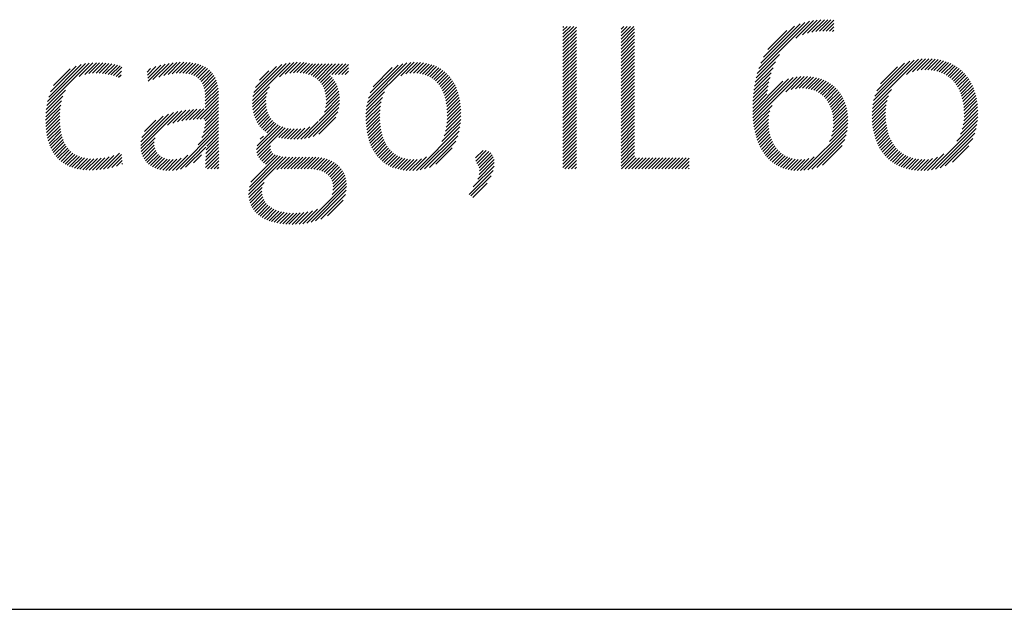
# Model space of a CAD drawing. Extents: x 2 to 29.1, y 1.4 to 36.2.
# Drawn here: x 21.4 to 23.2, y 33.4 to 34.5 of the extents above; entities that cross this region are included whole.
import ezdxf

# ---------------------------------------------------------------- set-up
doc = ezdxf.new("R2010")
doc.units = 0
doc.header["$LTSCALE"] = 3.5
doc.header["$MEASUREMENT"] = 0
doc.layers.get('0').update_dxf_attribs({"linetype": 'CONTINUOUS'})
doc.layers.add('BORDER', color=7, linetype='CONTINUOUS')
doc.styles.add('PLATE', font='ROMAND', dxfattribs={"width": 0.95})

# ---------------------------------------------------------------- blocks, each defined once
blk = doc.blocks.new('WTITLE')
at = {"color": 4}
for p, q in [((-1.82107, -0.68161), (-1.7935, -0.65404)), ((-1.82029, -0.67906), (-1.79583, -0.6546)), ((-1.81926, -0.67626), (-1.79841, -0.65542)), ((-1.80068, -0.66299), (-1.79134, -0.65365)), ((-1.79718, -0.66125), (-1.78932, -0.65339)), ((-1.7945, -0.66034), (-1.7874, -0.65324)), ((-1.79218, -0.65979), (-1.78556, -0.65317)), ((-1.79009, -0.65946), (-1.7838, -0.65318)), ((-1.78814, -0.65928), (-1.78212, -0.65326)), ((-1.78629, -0.65921), (-1.78048, -0.65339)), ((-1.78454, -0.65922), (-1.78047, -0.65515)), ((-1.92387, -0.65713), (-1.92347, -0.65673)), ((-1.92387, -0.65889), (-1.92171, -0.65673)), ((-1.92387, -0.66066), (-1.91994, -0.65673)), ((-1.92387, -0.66243), (-1.91817, -0.65673)), ((-1.92387, -0.6642), (-1.91672, -0.65705)), ((-1.92387, -0.66596), (-1.91672, -0.65882)), ((-1.92387, -0.66773), (-1.91672, -0.66058)), ((-1.89309, -0.65817), (-1.89166, -0.65673)), ((-1.89309, -0.65994), (-1.88989, -0.65673)), ((-1.89309, -0.6617), (-1.88812, -0.65673)), ((-1.89309, -0.66347), (-1.88635, -0.65673)), ((-1.89309, -0.66524), (-1.88594, -0.65809)), ((-1.89309, -0.66701), (-1.88594, -0.65986)), ((-1.81782, -0.67305), (-1.80141, -0.65665)), ((-1.81544, -0.66891), (-1.80535, -0.65881)), ((-1.78287, -0.65931), (-1.78047, -0.65692)), ((-1.78128, -0.6595), (-1.78047, -0.65868)), ((-1.92387, -0.6695), (-1.91672, -0.66235)), ((-1.92387, -0.67127), (-1.91672, -0.66412)), ((-1.92387, -0.67304), (-1.91672, -0.66589)), ((-1.89309, -0.66878), (-1.88594, -0.66163)), ((-1.89309, -0.67054), (-1.88594, -0.6634)), ((-1.89309, -0.67231), (-1.88594, -0.66516)), ((-1.92387, -0.6748), (-1.91672, -0.66766)), ((-1.92387, -0.67657), (-1.91672, -0.66942)), ((-1.92387, -0.67834), (-1.91672, -0.67119)), ((-1.89309, -0.67408), (-1.88594, -0.66693)), ((-1.89309, -0.67585), (-1.88594, -0.6687)), ((-1.89309, -0.67761), (-1.88594, -0.67047)), ((-1.82168, -0.68398), (-1.80937, -0.67167)), ((-2.19699, -0.69867), (-2.17448, -0.67616)), ((-2.19657, -0.69648), (-2.17654, -0.67645)), ((-2.19595, -0.6941), (-2.17879, -0.67694)), ((-2.17978, -0.68323), (-2.17256, -0.67601)), ((-2.17693, -0.68215), (-2.17074, -0.67596)), ((-2.17469, -0.68167), (-2.169, -0.67598)), ((-2.17271, -0.68147), (-2.16731, -0.67606)), ((-2.17091, -0.68143), (-2.16568, -0.6762)), ((-2.16921, -0.68149), (-2.16409, -0.67638)), ((-2.16758, -0.68164), (-2.16255, -0.67661)), ((-2.16602, -0.68185), (-2.16105, -0.67688)), ((-2.16452, -0.68211), (-2.1596, -0.67719)), ((-2.14335, -0.68569), (-2.13437, -0.67671)), ((-2.14081, -0.68492), (-2.13219, -0.6763)), ((-2.13768, -0.68356), (-2.13014, -0.67602)), ((-2.13506, -0.6827), (-2.12819, -0.67584)), ((-2.13272, -0.68213), (-2.12633, -0.67574)), ((-2.13057, -0.68175), (-2.12455, -0.67573)), ((-2.12857, -0.68152), (-2.12283, -0.67578)), ((-2.12672, -0.68143), (-2.12119, -0.67591)), ((-2.12497, -0.68146), (-2.11963, -0.67611)), ((-2.12334, -0.68159), (-2.11815, -0.6764)), ((-2.12183, -0.68185), (-2.11674, -0.67676)), ((-2.12043, -0.68222), (-2.11542, -0.6772)), ((-2.08813, -0.69587), (-2.06822, -0.67597)), ((-2.08793, -0.69391), (-2.07033, -0.67631)), ((-2.08749, -0.6917), (-2.07269, -0.6769)), ((-2.07383, -0.68335), (-2.06627, -0.67578)), ((-2.07077, -0.68205), (-2.06444, -0.67572)), ((-2.06845, -0.6815), (-2.06271, -0.67576)), ((-2.06644, -0.68126), (-2.06106, -0.67587)), ((-2.06461, -0.68119), (-2.05948, -0.67606)), ((-2.06291, -0.68126), (-2.05795, -0.6763)), ((-2.06132, -0.68144), (-2.05646, -0.67658)), ((-2.05983, -0.68172), (-2.05473, -0.67662)), ((-2.05845, -0.68211), (-2.05297, -0.67662)), ((-2.05717, -0.68259), (-2.0512, -0.67662)), ((-2.05598, -0.68317), (-2.04943, -0.67662)), ((-2.05489, -0.68385), (-2.04766, -0.67662)), ((-2.05388, -0.68461), (-2.0459, -0.67662)), ((-2.05297, -0.68547), (-2.04413, -0.67662)), ((-2.05215, -0.68642), (-2.04236, -0.67662)), ((-2.04617, -0.6822), (-2.04059, -0.67662)), ((-2.0444, -0.6822), (-2.03882, -0.67662)), ((-2.04264, -0.6822), (-2.03734, -0.67691)), ((-2.02776, -0.69914), (-2.00442, -0.67581)), ((-2.02737, -0.69699), (-2.00642, -0.67603)), ((-2.02677, -0.69463), (-2.00861, -0.67646)), ((-2.02586, -0.69194), (-2.01111, -0.67719)), ((-2.00965, -0.68281), (-2.00257, -0.67573)), ((-2.00699, -0.68191), (-2.00083, -0.67575)), ((-2.00484, -0.68153), (-1.99916, -0.67585)), ((-2.00297, -0.68143), (-1.99758, -0.67604)), ((-2.00126, -0.68148), (-1.99607, -0.6763)), ((-1.99967, -0.68166), (-1.99464, -0.67663)), ((-1.99819, -0.68195), (-1.99327, -0.67703)), ((-1.92387, -0.68011), (-1.91672, -0.67296)), ((-1.92387, -0.68187), (-1.91672, -0.67473)), ((-1.92387, -0.68364), (-1.91672, -0.67649)), ((-1.89309, -0.67938), (-1.88594, -0.67223)), ((-1.89309, -0.68115), (-1.88594, -0.674)), ((-1.89309, -0.68292), (-1.88594, -0.67577)), ((-1.82216, -0.68623), (-1.81146, -0.67554)), ((-1.7599, -0.69822), (-1.73581, -0.67413)), ((-1.75948, -0.69603), (-1.73797, -0.67452)), ((-1.75882, -0.6936), (-1.74037, -0.67515)), ((-1.75778, -0.69079), (-1.74316, -0.67618)), ((-1.74204, -0.68213), (-1.73383, -0.67391)), ((-1.73889, -0.68075), (-1.73198, -0.67383)), ((-1.73646, -0.68008), (-1.73023, -0.67385)), ((-1.73437, -0.67976), (-1.72855, -0.67394)), ((-1.73248, -0.67964), (-1.72695, -0.6741)), ((-1.73074, -0.67967), (-1.72541, -0.67433)), ((-1.72911, -0.67981), (-1.72394, -0.67463)), ((-1.72758, -0.68004), (-1.72252, -0.67499)), ((-1.72613, -0.68036), (-1.72117, -0.6754)), ((-1.72478, -0.68077), (-1.71988, -0.67588)), ((-1.7235, -0.68126), (-1.71864, -0.67641)), ((-1.7223, -0.68183), (-1.71746, -0.67699)), ((-2.19501, -0.69139), (-2.18136, -0.67774)), ((-2.19339, -0.688), (-2.18461, -0.67922)), ((-2.16308, -0.68243), (-2.15819, -0.67755)), ((-2.16168, -0.6828), (-2.1572, -0.67833)), ((-2.16032, -0.68322), (-2.15745, -0.68035)), ((-2.15901, -0.68368), (-2.15771, -0.68237)), ((-2.14392, -0.68096), (-2.14205, -0.67909)), ((-2.14373, -0.68253), (-2.13923, -0.67804)), ((-2.14354, -0.68411), (-2.1367, -0.67727)), ((-2.11916, -0.68271), (-2.11418, -0.67773)), ((-2.118, -0.68332), (-2.11302, -0.67834)), ((-2.11698, -0.68407), (-2.11195, -0.67904)), ((-2.11608, -0.68494), (-2.11097, -0.67983)), ((-2.11531, -0.68593), (-2.11008, -0.6807)), ((-2.11466, -0.68705), (-2.10927, -0.68166)), ((-2.08661, -0.68905), (-2.07547, -0.67791)), ((-2.08448, -0.68515), (-2.07949, -0.68017)), ((-2.04087, -0.6822), (-2.03734, -0.67868)), ((-2.0391, -0.6822), (-2.03734, -0.68045)), ((-2.02432, -0.68863), (-2.01423, -0.67854)), ((-1.99681, -0.68234), (-1.99197, -0.6775)), ((-1.99552, -0.68282), (-1.99073, -0.67803)), ((-1.99433, -0.68339), (-1.98956, -0.67862)), ((-1.99322, -0.68406), (-1.98844, -0.67927)), ((-1.9922, -0.6848), (-1.98739, -0.67999)), ((-1.99125, -0.68562), (-1.98639, -0.68076)), ((-1.99038, -0.68651), (-1.98545, -0.68159)), ((-1.92387, -0.68541), (-1.91672, -0.67826)), ((-1.92387, -0.68718), (-1.91672, -0.68003)), ((-1.92387, -0.68895), (-1.91672, -0.6818)), ((-1.89309, -0.68469), (-1.88594, -0.67754)), ((-1.89309, -0.68645), (-1.88594, -0.67931)), ((-1.89309, -0.68822), (-1.88594, -0.68107)), ((-1.82283, -0.69044), (-1.81363, -0.68124)), ((-1.82253, -0.68838), (-1.81273, -0.67857)), ((-1.75587, -0.68712), (-1.74683, -0.67807)), ((-1.72117, -0.68247), (-1.71633, -0.67763)), ((-1.72011, -0.68318), (-1.71525, -0.67832)), ((-1.71912, -0.68395), (-1.71422, -0.67906)), ((-1.71819, -0.68479), (-1.71325, -0.67985)), ((-1.71732, -0.6857), (-1.71232, -0.68069)), ((-1.71652, -0.68666), (-1.71145, -0.68159)), ((-2.11413, -0.68829), (-2.10856, -0.68272)), ((-2.11372, -0.68965), (-2.10793, -0.68386)), ((-2.11342, -0.69112), (-2.1074, -0.6851)), ((-2.11322, -0.69269), (-2.10696, -0.68642)), ((-2.05143, -0.68746), (-2.04693, -0.68296)), ((-2.0508, -0.68859), (-2.04605, -0.68385)), ((-2.05026, -0.68983), (-2.04526, -0.68482)), ((-2.04983, -0.69116), (-2.04454, -0.68588)), ((-2.0495, -0.6926), (-2.04391, -0.68701)), ((-1.98958, -0.68748), (-1.98457, -0.68248)), ((-1.98885, -0.68852), (-1.98375, -0.68342)), ((-1.98819, -0.68963), (-1.98298, -0.68442)), ((-1.9876, -0.6908), (-1.98226, -0.68547)), ((-1.98707, -0.69204), (-1.9816, -0.68658)), ((-1.92387, -0.69071), (-1.91672, -0.68357)), ((-1.92387, -0.69248), (-1.91672, -0.68533)), ((-1.92387, -0.69425), (-1.91672, -0.6871)), ((-1.89309, -0.68999), (-1.88594, -0.68284)), ((-1.89309, -0.69176), (-1.88594, -0.68461)), ((-1.89309, -0.69352), (-1.88594, -0.68638)), ((-1.82347, -0.70169), (-1.80746, -0.68568)), ((-1.82343, -0.70341), (-1.80449, -0.68447)), ((-1.82334, -0.70509), (-1.80207, -0.68382)), ((-1.82323, -0.69438), (-1.81486, -0.686)), ((-1.82321, -0.70673), (-1.79994, -0.68346)), ((-1.82306, -0.69244), (-1.81432, -0.6837)), ((-1.80602, -0.69131), (-1.79798, -0.68327)), ((-1.80315, -0.6902), (-1.79616, -0.68321)), ((-1.80089, -0.68971), (-1.79443, -0.68326)), ((-1.79891, -0.6895), (-1.7928, -0.68339)), ((-1.79711, -0.68947), (-1.79125, -0.6836)), ((-1.79544, -0.68957), (-1.78977, -0.6839)), ((-1.79389, -0.68979), (-1.78837, -0.68426)), ((-1.79246, -0.69012), (-1.78703, -0.68469)), ((-1.79112, -0.69055), (-1.78576, -0.68519)), ((-1.78988, -0.69108), (-1.78456, -0.68576)), ((-1.78872, -0.69169), (-1.78342, -0.68638)), ((-1.78765, -0.69238), (-1.78233, -0.68707)), ((-1.71578, -0.68769), (-1.71062, -0.68253)), ((-1.7151, -0.68877), (-1.70984, -0.68352)), ((-1.71448, -0.68992), (-1.70911, -0.68456)), ((-1.71391, -0.69112), (-1.70843, -0.68564)), ((-1.71341, -0.69239), (-1.7078, -0.68678)), ((-2.19727, -0.70072), (-2.18708, -0.69053)), ((-2.11312, -0.69435), (-2.10661, -0.68784)), ((-2.1131, -0.6961), (-2.10635, -0.68935)), ((-2.1131, -0.69787), (-2.10617, -0.69094)), ((-2.1131, -0.69964), (-2.10608, -0.69262)), ((-2.08815, -0.69767), (-2.07918, -0.68869)), ((-2.08807, -0.69935), (-2.08039, -0.69168)), ((-2.04947, -0.69965), (-2.04225, -0.69243)), ((-2.04928, -0.69416), (-2.04336, -0.68823)), ((-2.04923, -0.69763), (-2.04253, -0.69093)), ((-2.04919, -0.69583), (-2.0429, -0.68954)), ((-2.02799, -0.70115), (-2.01827, -0.69143)), ((-1.98661, -0.69335), (-1.98099, -0.68774)), ((-1.98621, -0.69472), (-1.98044, -0.68895)), ((-1.98587, -0.69615), (-1.97995, -0.69022)), ((-1.9856, -0.69765), (-1.9795, -0.69155)), ((-1.92387, -0.69602), (-1.91672, -0.68887)), ((-1.92387, -0.69778), (-1.91672, -0.69064)), ((-1.92387, -0.69955), (-1.91672, -0.6924)), ((-1.89309, -0.69529), (-1.88594, -0.68814)), ((-1.89309, -0.69706), (-1.88594, -0.68991)), ((-1.89309, -0.69883), (-1.88594, -0.69168)), ((-1.82347, -0.69992), (-1.81605, -0.6925)), ((-1.82343, -0.69811), (-1.81565, -0.69033)), ((-1.82335, -0.69627), (-1.81529, -0.6882)), ((-1.78666, -0.69316), (-1.78131, -0.68781)), ((-1.78575, -0.69401), (-1.78034, -0.68861)), ((-1.78491, -0.69494), (-1.77943, -0.68947)), ((-1.78415, -0.69595), (-1.77858, -0.69038)), ((-1.78346, -0.69703), (-1.77778, -0.69135)), ((-1.78284, -0.69818), (-1.77704, -0.69238)), ((-1.76016, -0.70025), (-1.75004, -0.69013)), ((-1.71297, -0.69371), (-1.70722, -0.68797)), ((-1.71258, -0.6951), (-1.70669, -0.6892)), ((-1.71226, -0.69654), (-1.70621, -0.69049)), ((-1.712, -0.69805), (-1.70578, -0.69183)), ((-2.19755, -0.70453), (-2.18914, -0.69612)), ((-2.19745, -0.70267), (-2.18841, -0.69363)), ((-2.11758, -0.70588), (-2.10607, -0.69437)), ((-2.11574, -0.70581), (-2.10607, -0.69614)), ((-2.11394, -0.70578), (-2.10607, -0.69791)), ((-2.08788, -0.70093), (-2.08085, -0.69391)), ((-2.0876, -0.70242), (-2.08101, -0.69582)), ((-2.08724, -0.70383), (-2.08098, -0.69756)), ((-2.06062, -0.7161), (-2.04212, -0.6976)), ((-2.05279, -0.7065), (-2.04204, -0.69575)), ((-2.05011, -0.70205), (-2.04208, -0.69403)), ((-2.02815, -0.70484), (-2.02005, -0.69674)), ((-2.02812, -0.70304), (-2.01941, -0.69434)), ((-1.98539, -0.69921), (-1.97911, -0.69292)), ((-1.98525, -0.70083), (-1.97877, -0.69436)), ((-1.98517, -0.70252), (-1.97849, -0.69584)), ((-1.98515, -0.70427), (-1.97826, -0.69738)), ((-1.92387, -0.70132), (-1.91672, -0.69417)), ((-1.92387, -0.70309), (-1.91672, -0.69594)), ((-1.92387, -0.70486), (-1.91672, -0.69771)), ((-1.89309, -0.7006), (-1.88594, -0.69345)), ((-1.89309, -0.70236), (-1.88594, -0.69522)), ((-1.89309, -0.70413), (-1.88594, -0.69698)), ((-1.7823, -0.69941), (-1.77636, -0.69347)), ((-1.78184, -0.70072), (-1.77574, -0.69461)), ((-1.78146, -0.7021), (-1.77518, -0.69582)), ((-1.78116, -0.70357), (-1.77467, -0.69708)), ((-1.76033, -0.70395), (-1.75234, -0.69596)), ((-1.76029, -0.70215), (-1.75155, -0.69341)), ((-1.71181, -0.69963), (-1.70541, -0.69323)), ((-1.71168, -0.70127), (-1.70509, -0.69467)), ((-1.71166, -0.70479), (-1.70462, -0.69774)), ((-1.71163, -0.70298), (-1.70482, -0.69618)), ((-2.19758, -0.70633), (-2.18959, -0.69834)), ((-2.19755, -0.70807), (-2.18986, -0.70038)), ((-2.19747, -0.70975), (-2.19002, -0.70231)), ((-2.14728, -0.71968), (-2.12999, -0.70238)), ((-2.14722, -0.72138), (-2.12766, -0.70182)), ((-2.14715, -0.71777), (-2.13253, -0.70316)), ((-2.13311, -0.70904), (-2.12546, -0.70139)), ((-2.13021, -0.7079), (-2.12337, -0.70107)), ((-2.12775, -0.70722), (-2.12136, -0.70083)), ((-2.12551, -0.70675), (-2.11942, -0.70065)), ((-2.12341, -0.70641), (-2.11753, -0.70053)), ((-2.1214, -0.70617), (-2.11569, -0.70045)), ((-2.11946, -0.706), (-2.11388, -0.70042)), ((-2.11346, -0.7106), (-2.10607, -0.70321)), ((-2.11319, -0.70857), (-2.10607, -0.70144)), ((-2.1131, -0.70671), (-2.10607, -0.69968)), ((-2.08679, -0.70515), (-2.08082, -0.69917)), ((-2.08626, -0.70639), (-2.08054, -0.70067)), ((-2.08566, -0.70755), (-2.08016, -0.70205)), ((-2.05844, -0.71568), (-2.04239, -0.69963)), ((-2.05599, -0.715), (-2.04293, -0.70194)), ((-2.02811, -0.70657), (-2.02044, -0.6989)), ((-2.02803, -0.70825), (-2.02066, -0.70088)), ((-2.02789, -0.70988), (-2.02076, -0.70276)), ((-1.9856, -0.71002), (-1.9779, -0.70232)), ((-1.98534, -0.70799), (-1.97797, -0.70062)), ((-1.9852, -0.70609), (-1.97809, -0.69897)), ((-1.92387, -0.70662), (-1.91672, -0.69948)), ((-1.92387, -0.70839), (-1.91672, -0.70124)), ((-1.92387, -0.71016), (-1.91672, -0.70301)), ((-1.89309, -0.7059), (-1.88594, -0.69875)), ((-1.89309, -0.70767), (-1.88594, -0.70052)), ((-1.89309, -0.70943), (-1.88594, -0.70229)), ((-1.82303, -0.70832), (-1.81323, -0.69852)), ((-1.82281, -0.70987), (-1.8144, -0.70145)), ((-1.78095, -0.70513), (-1.77423, -0.69841)), ((-1.78091, -0.71039), (-1.77333, -0.70281)), ((-1.78083, -0.70677), (-1.77386, -0.69981)), ((-1.78081, -0.70852), (-1.77356, -0.70127)), ((-1.76029, -0.70568), (-1.7528, -0.69819)), ((-1.7602, -0.70735), (-1.75305, -0.70021)), ((-1.76005, -0.70897), (-1.75317, -0.70209)), ((-1.71267, -0.7111), (-1.70437, -0.70279)), ((-1.71213, -0.70879), (-1.70439, -0.70104)), ((-1.71182, -0.70671), (-1.70447, -0.69936)), ((-2.19733, -0.71138), (-2.19009, -0.70414)), ((-2.19714, -0.71296), (-2.19008, -0.70591)), ((-2.19689, -0.71448), (-2.19003, -0.70762)), ((-2.14666, -0.71551), (-2.13542, -0.70428)), ((-2.14528, -0.71237), (-2.1392, -0.70629)), ((-2.11493, -0.7156), (-2.10607, -0.70675)), ((-2.11399, -0.7129), (-2.10607, -0.70498)), ((-2.08498, -0.70863), (-2.07966, -0.70332)), ((-2.08422, -0.70965), (-2.07907, -0.70449)), ((-2.08339, -0.71059), (-2.07837, -0.70556)), ((-2.0825, -0.71146), (-2.07757, -0.70653)), ((-2.08153, -0.71226), (-2.07668, -0.70741)), ((-2.08049, -0.71299), (-2.0757, -0.70819)), ((-2.06263, -0.71634), (-2.05333, -0.70703)), ((-2.05301, -0.71379), (-2.044, -0.70478)), ((-2.0277, -0.71146), (-2.02078, -0.70454)), ((-2.02746, -0.71299), (-2.02073, -0.70626)), ((-2.02717, -0.71447), (-2.02062, -0.70791)), ((-1.9879, -0.71762), (-1.97813, -0.70785)), ((-1.9867, -0.71465), (-1.97796, -0.70592)), ((-1.98602, -0.71221), (-1.97789, -0.70408)), ((-1.92387, -0.71193), (-1.91672, -0.70478)), ((-1.92387, -0.71369), (-1.91672, -0.70655)), ((-1.92387, -0.71546), (-1.91672, -0.70831)), ((-1.89309, -0.7112), (-1.88594, -0.70405)), ((-1.89309, -0.71297), (-1.88594, -0.70582)), ((-1.89309, -0.71474), (-1.88594, -0.70759)), ((-1.82255, -0.71137), (-1.81494, -0.70376)), ((-1.82224, -0.71283), (-1.81517, -0.70576)), ((-1.82189, -0.71425), (-1.8152, -0.70756)), ((-1.78284, -0.71763), (-1.77312, -0.7079)), ((-1.78175, -0.71477), (-1.7731, -0.70612)), ((-1.7812, -0.71245), (-1.77317, -0.70442)), ((-1.75984, -0.71053), (-1.75317, -0.70386)), ((-1.75958, -0.71204), (-1.7531, -0.70556)), ((-1.75927, -0.7135), (-1.75296, -0.70719)), ((-1.71547, -0.71743), (-1.70459, -0.70655)), ((-1.7136, -0.71379), (-1.70443, -0.70462)), ((-2.19658, -0.71594), (-2.18991, -0.70927)), ((-2.19622, -0.71735), (-2.18974, -0.71086)), ((-2.1958, -0.7187), (-2.1895, -0.71239)), ((-2.12853, -0.73274), (-2.10607, -0.71028)), ((-2.12627, -0.73225), (-2.10607, -0.71205)), ((-2.11692, -0.71937), (-2.10607, -0.70852)), ((-2.08593, -0.72196), (-2.07344, -0.70947)), ((-2.0858, -0.72359), (-2.07217, -0.70997)), ((-2.08568, -0.71994), (-2.07462, -0.70888)), ((-2.08541, -0.72498), (-2.07081, -0.71038)), ((-2.07419, -0.71552), (-2.06935, -0.71069)), ((-2.07274, -0.71584), (-2.0678, -0.7109)), ((-2.07123, -0.7161), (-2.06614, -0.71101)), ((-2.06966, -0.7163), (-2.06438, -0.71102)), ((-2.06803, -0.71644), (-2.06248, -0.71089)), ((-2.06633, -0.7165), (-2.06038, -0.71055)), ((-2.06453, -0.71647), (-2.05788, -0.70982)), ((-2.02683, -0.71589), (-2.02044, -0.70951)), ((-2.02643, -0.71726), (-2.02021, -0.71104)), ((-2.02598, -0.71858), (-2.01992, -0.71252)), ((-2.00143, -0.73292), (-1.97842, -0.70991)), ((-1.9994, -0.73266), (-1.97887, -0.71213)), ((-1.92387, -0.71723), (-1.91672, -0.71008)), ((-1.92387, -0.719), (-1.91672, -0.71185)), ((-1.92387, -0.72077), (-1.91672, -0.71362)), ((-1.89309, -0.71651), (-1.88594, -0.70936)), ((-1.89309, -0.71827), (-1.88594, -0.71113)), ((-1.89309, -0.72004), (-1.88594, -0.71289)), ((-1.8215, -0.71562), (-1.81512, -0.70925)), ((-1.82106, -0.71695), (-1.81495, -0.71084)), ((-1.82058, -0.71824), (-1.8147, -0.71236)), ((-1.79635, -0.7329), (-1.77325, -0.7098)), ((-1.79433, -0.73265), (-1.77352, -0.71183)), ((-1.7589, -0.7149), (-1.75276, -0.70876)), ((-1.75848, -0.71625), (-1.7525, -0.71027)), ((-1.75801, -0.71755), (-1.75218, -0.71171)), ((-1.7575, -0.7188), (-1.7518, -0.7131)), ((-1.72896, -0.73269), (-1.70487, -0.7086)), ((-1.72679, -0.73229), (-1.70532, -0.71081)), ((-1.72437, -0.73164), (-1.70601, -0.71327)), ((-2.19533, -0.71999), (-2.1892, -0.71386)), ((-2.19479, -0.72122), (-2.18883, -0.71526)), ((-2.1942, -0.7224), (-2.18839, -0.71659)), ((-2.19355, -0.72351), (-2.18788, -0.71785)), ((-2.14699, -0.72292), (-2.1397, -0.71563)), ((-2.14663, -0.72433), (-2.14012, -0.71781)), ((-2.11278, -0.72407), (-2.10606, -0.71735)), ((-2.11262, -0.72214), (-2.10607, -0.71559)), ((-2.11235, -0.7201), (-2.10607, -0.71382)), ((-2.08399, -0.71649), (-2.08238, -0.71488)), ((-2.02549, -0.71985), (-2.01956, -0.71393)), ((-2.02493, -0.72107), (-2.01915, -0.71528)), ((-2.02433, -0.72223), (-2.01867, -0.71658)), ((-2.02367, -0.72334), (-2.01813, -0.7178)), ((-1.99715, -0.73217), (-1.97955, -0.71458)), ((-1.99454, -0.73133), (-1.9806, -0.71739)), ((-1.92387, -0.72253), (-1.91672, -0.71539)), ((-1.92387, -0.7243), (-1.91672, -0.71715)), ((-1.92387, -0.72607), (-1.91672, -0.71892)), ((-1.89309, -0.72181), (-1.88594, -0.71466)), ((-1.89309, -0.72358), (-1.88594, -0.71643)), ((-1.89309, -0.72534), (-1.88594, -0.7182)), ((-1.82005, -0.71948), (-1.81437, -0.7138)), ((-1.81948, -0.72067), (-1.81398, -0.71517)), ((-1.81886, -0.72182), (-1.81351, -0.71648)), ((-1.8182, -0.72293), (-1.81298, -0.71771)), ((-1.81749, -0.72399), (-1.81239, -0.71889)), ((-1.79212, -0.73221), (-1.77398, -0.71407)), ((-1.78961, -0.73146), (-1.77474, -0.7166)), ((-1.75693, -0.72), (-1.75136, -0.71443)), ((-1.75631, -0.72114), (-1.75086, -0.7157)), ((-1.75564, -0.72224), (-1.7503, -0.71691)), ((-1.75492, -0.72329), (-1.74969, -0.71806)), ((-1.72156, -0.73059), (-1.70709, -0.71612)), ((-2.19284, -0.72457), (-2.1873, -0.71903)), ((-2.19206, -0.72557), (-2.18664, -0.72014)), ((-2.19123, -0.7265), (-2.1859, -0.72117)), ((-2.19034, -0.72738), (-2.18509, -0.72212)), ((-2.18938, -0.72819), (-2.18419, -0.72299)), ((-2.18837, -0.72894), (-2.18321, -0.72378)), ((-2.16694, -0.73226), (-2.15858, -0.7239)), ((-2.14615, -0.72561), (-2.14008, -0.71954)), ((-2.14554, -0.72677), (-2.1398, -0.72104)), ((-2.14483, -0.72783), (-2.13934, -0.72234)), ((-2.14402, -0.72878), (-2.13871, -0.72347)), ((-2.12356, -0.7313), (-2.11285, -0.72059)), ((-2.11298, -0.72957), (-2.10602, -0.7226)), ((-2.11295, -0.72777), (-2.10604, -0.72086)), ((-2.11289, -0.72594), (-2.10605, -0.7191)), ((-2.08484, -0.72618), (-2.07857, -0.71991)), ((-2.08412, -0.72723), (-2.07859, -0.72169)), ((-2.08327, -0.72814), (-2.07811, -0.72298)), ((-2.08231, -0.72895), (-2.07729, -0.72393)), ((-2.02296, -0.7244), (-2.01753, -0.71897)), ((-2.02219, -0.7254), (-2.01686, -0.72007)), ((-2.02137, -0.72635), (-2.01613, -0.7211)), ((-2.02049, -0.72724), (-2.01533, -0.72207)), ((-2.01956, -0.72807), (-2.01445, -0.72296)), ((-2.01856, -0.72884), (-2.01351, -0.72379)), ((-1.99112, -0.72968), (-1.98245, -0.72101)), ((-1.97009, -0.72633), (-1.9661, -0.72234)), ((-1.96999, -0.728), (-1.96442, -0.72243)), ((-1.96948, -0.72925), (-1.96313, -0.72291)), ((-1.96878, -0.73032), (-1.96211, -0.72365)), ((-1.92387, -0.72784), (-1.91672, -0.72069)), ((-1.92387, -0.7296), (-1.91672, -0.72246)), ((-1.89309, -0.72711), (-1.88594, -0.71996)), ((-1.89309, -0.72888), (-1.88594, -0.72173)), ((-1.89309, -0.73065), (-1.88594, -0.7235)), ((-1.81673, -0.725), (-1.81172, -0.71999)), ((-1.81592, -0.72596), (-1.811, -0.72103)), ((-1.81507, -0.72687), (-1.8102, -0.72201)), ((-1.81416, -0.72773), (-1.80934, -0.72291)), ((-1.8132, -0.72853), (-1.8084, -0.72374)), ((-1.78652, -0.73014), (-1.77608, -0.7197)), ((-1.75415, -0.72429), (-1.74901, -0.71915)), ((-1.75334, -0.72525), (-1.74828, -0.72019)), ((-1.75247, -0.72615), (-1.74748, -0.72116)), ((-1.75155, -0.727), (-1.74662, -0.72207)), ((-1.75059, -0.7278), (-1.7457, -0.72291)), ((-1.74957, -0.72855), (-1.74471, -0.72369)), ((-1.71784, -0.72863), (-1.70907, -0.71987)), ((-2.18729, -0.72963), (-2.18214, -0.72448)), ((-2.18614, -0.73025), (-2.18098, -0.72509)), ((-2.18493, -0.73081), (-2.17973, -0.7256)), ((-2.18365, -0.7313), (-2.17839, -0.72603)), ((-2.18231, -0.73172), (-2.17695, -0.72636)), ((-2.1809, -0.73208), (-2.17542, -0.7266)), ((-2.17942, -0.73236), (-2.17379, -0.72674)), ((-2.17787, -0.73258), (-2.17206, -0.72677)), ((-2.17624, -0.73272), (-2.17022, -0.7267)), ((-2.17455, -0.73279), (-2.16827, -0.72652)), ((-2.17277, -0.73279), (-2.16619, -0.72621)), ((-2.17092, -0.73271), (-2.16394, -0.72573)), ((-2.16898, -0.73253), (-2.16147, -0.72502)), ((-2.16478, -0.73187), (-2.15746, -0.72455)), ((-2.16249, -0.73135), (-2.15729, -0.72614)), ((-2.16003, -0.73066), (-2.15711, -0.72774)), ((-2.15734, -0.72973), (-2.15694, -0.72933)), ((-2.1431, -0.72964), (-2.13792, -0.72446)), ((-2.14209, -0.7304), (-2.13699, -0.72529)), ((-2.14099, -0.73106), (-2.13592, -0.72599)), ((-2.1398, -0.73164), (-2.1347, -0.72654)), ((-2.13851, -0.73211), (-2.13333, -0.72693)), ((-2.13713, -0.7325), (-2.13179, -0.72717)), ((-2.13564, -0.73278), (-2.13008, -0.72722)), ((-2.13406, -0.73296), (-2.12812, -0.72703)), ((-2.13236, -0.73303), (-2.12579, -0.72646)), ((-2.13053, -0.73297), (-2.12241, -0.72486)), ((-2.11942, -0.72893), (-2.11517, -0.72468)), ((-2.11299, -0.73135), (-2.10599, -0.72435)), ((-2.11201, -0.73213), (-2.10596, -0.72609)), ((-2.11024, -0.73213), (-2.10593, -0.72782)), ((-2.09017, -0.74564), (-2.07036, -0.72584)), ((-2.09011, -0.74382), (-2.072, -0.72571)), ((-2.0898, -0.74175), (-2.07354, -0.72548)), ((-2.089, -0.73918), (-2.07495, -0.72513)), ((-2.08124, -0.72965), (-2.07622, -0.72462)), ((-2.07531, -0.73255), (-2.06864, -0.72588)), ((-2.07312, -0.73213), (-2.06687, -0.72589)), ((-2.07135, -0.73213), (-2.06511, -0.72589)), ((-2.06959, -0.73213), (-2.06334, -0.72589)), ((-2.06782, -0.73213), (-2.06157, -0.72589)), ((-2.06605, -0.73213), (-2.0598, -0.72589)), ((-2.06428, -0.73213), (-2.05803, -0.72589)), ((-2.06251, -0.73213), (-2.05627, -0.72589)), ((-2.06075, -0.73213), (-2.05458, -0.72597)), ((-2.05898, -0.73213), (-2.05297, -0.72613)), ((-2.05726, -0.73218), (-2.05144, -0.72636)), ((-2.05563, -0.73232), (-2.04999, -0.72668)), ((-2.0541, -0.73256), (-2.04862, -0.72708)), ((-2.05268, -0.73291), (-2.04732, -0.72755)), ((-2.05137, -0.73336), (-2.0461, -0.7281)), ((-2.05016, -0.73392), (-2.04496, -0.72873)), ((-2.01751, -0.72956), (-2.01249, -0.72453)), ((-2.0164, -0.73021), (-2.01139, -0.7252)), ((-2.01522, -0.7308), (-2.0102, -0.72578)), ((-2.01398, -0.73133), (-2.00893, -0.72628)), ((-2.01267, -0.73179), (-2.00756, -0.72667)), ((-2.0113, -0.73218), (-2.00609, -0.72697)), ((-2.00985, -0.73251), (-2.00451, -0.72716)), ((-2.00833, -0.73275), (-2.0028, -0.72722)), ((-2.00674, -0.73293), (-2.00094, -0.72712)), ((-2.00506, -0.73302), (-1.9988, -0.72675)), ((-2.0033, -0.73303), (-1.99612, -0.72584)), ((-1.96897, -0.73759), (-1.9602, -0.72881)), ((-1.96827, -0.73158), (-1.96131, -0.72462)), ((-1.9682, -0.73504), (-1.96035, -0.72719)), ((-1.96804, -0.73312), (-1.96072, -0.7258)), ((-1.92387, -0.73137), (-1.91672, -0.72422)), ((-1.92286, -0.73213), (-1.91672, -0.72599)), ((-1.92109, -0.73213), (-1.91672, -0.72776)), ((-1.89281, -0.73213), (-1.88594, -0.72527)), ((-1.89104, -0.73213), (-1.88512, -0.72621)), ((-1.88927, -0.73213), (-1.88335, -0.72621)), ((-1.88751, -0.73213), (-1.88158, -0.72621)), ((-1.88574, -0.73213), (-1.87982, -0.72621)), ((-1.88397, -0.73213), (-1.87805, -0.72621)), ((-1.8822, -0.73213), (-1.87628, -0.72621)), ((-1.88043, -0.73213), (-1.87451, -0.72621)), ((-1.87867, -0.73213), (-1.87275, -0.72621)), ((-1.8769, -0.73213), (-1.87098, -0.72621)), ((-1.87513, -0.73213), (-1.86921, -0.72621)), ((-1.87336, -0.73213), (-1.86744, -0.72621)), ((-1.8716, -0.73213), (-1.86567, -0.72621)), ((-1.86983, -0.73213), (-1.86391, -0.72621)), ((-1.86806, -0.73213), (-1.86214, -0.72621)), ((-1.86629, -0.73213), (-1.86037, -0.72621)), ((-1.86452, -0.73213), (-1.8586, -0.72621)), ((-1.86276, -0.73213), (-1.85712, -0.7265)), ((-1.86099, -0.73213), (-1.85712, -0.72827)), ((-1.81218, -0.72928), (-1.80739, -0.7245)), ((-1.8111, -0.72998), (-1.8063, -0.72518)), ((-1.80997, -0.73061), (-1.80513, -0.72577)), ((-1.80877, -0.73118), (-1.80387, -0.72628)), ((-1.8075, -0.73168), (-1.80251, -0.72669)), ((-1.80616, -0.73211), (-1.80104, -0.72699)), ((-1.80475, -0.73246), (-1.79946, -0.72717)), ((-1.80326, -0.73274), (-1.79774, -0.72722)), ((-1.80168, -0.73293), (-1.79585, -0.7271)), ((-1.80001, -0.73302), (-1.7937, -0.72671)), ((-1.79823, -0.73302), (-1.79102, -0.7258)), ((-1.7485, -0.72924), (-1.74366, -0.7244)), ((-1.74737, -0.72989), (-1.74253, -0.72504)), ((-1.74619, -0.73048), (-1.74133, -0.72561)), ((-1.74496, -0.73101), (-1.74005, -0.7261)), ((-1.74367, -0.73149), (-1.73869, -0.7265)), ((-1.74232, -0.73191), (-1.73724, -0.72683)), ((-1.74091, -0.73226), (-1.7357, -0.72706)), ((-1.73943, -0.73256), (-1.73407, -0.72719)), ((-1.73789, -0.73278), (-1.73233, -0.72722)), ((-1.73628, -0.73294), (-1.73043, -0.72709)), ((-1.7346, -0.73302), (-1.7283, -0.72672)), ((-1.73283, -0.73302), (-1.72577, -0.72596)), ((-1.73096, -0.73292), (-1.72229, -0.72425)), ((-2.10848, -0.73213), (-2.1059, -0.72956)), ((-2.10671, -0.73213), (-2.10586, -0.73129)), ((-2.04907, -0.7346), (-2.0439, -0.72943)), ((-2.04811, -0.7354), (-2.04292, -0.73022)), ((-2.04728, -0.73634), (-2.04203, -0.73109)), ((-2.04658, -0.73742), (-2.04121, -0.73205)), ((-2.04605, -0.73865), (-2.04049, -0.73309)), ((-2.04568, -0.74005), (-2.03986, -0.73423)), ((-1.9735, -0.74565), (-1.96081, -0.73296)), ((-1.97135, -0.74173), (-1.96032, -0.73071)), ((-1.91933, -0.73213), (-1.91672, -0.72953)), ((-1.91756, -0.73213), (-1.91672, -0.73129)), ((-1.85922, -0.73213), (-1.85712, -0.73004)), ((-1.85745, -0.73213), (-1.85712, -0.7318)), ((-2.09005, -0.74729), (-2.08203, -0.73928)), ((-2.04604, -0.74571), (-2.03859, -0.73826)), ((-2.04556, -0.74346), (-2.0389, -0.7368)), ((-2.0455, -0.74164), (-2.03933, -0.73546)), ((-1.97255, -0.74647), (-1.96185, -0.73576)), ((-1.9716, -0.74728), (-1.96399, -0.73968)), ((-2.08978, -0.7488), (-2.08294, -0.74195)), ((-2.0894, -0.75018), (-2.08314, -0.74392)), ((-2.0594, -0.76084), (-2.0384, -0.73984)), ((-2.05717, -0.76038), (-2.03835, -0.74155)), ((-2.05474, -0.75971), (-2.03849, -0.74347)), ((-2.0889, -0.75145), (-2.08303, -0.74557)), ((-2.0883, -0.75262), (-2.0827, -0.74702)), ((-2.08761, -0.75369), (-2.08221, -0.7483)), ((-2.08683, -0.75468), (-2.08158, -0.74943)), ((-2.05197, -0.75872), (-2.03896, -0.7457)), ((-2.04852, -0.75703), (-2.04011, -0.74862)), ((-2.08598, -0.7556), (-2.08082, -0.75044)), ((-2.08504, -0.75643), (-2.07995, -0.75133)), ((-2.08404, -0.7572), (-2.07897, -0.75213)), ((-2.08297, -0.75789), (-2.07791, -0.75283)), ((-2.08183, -0.75852), (-2.07676, -0.75345)), ((-2.08063, -0.75909), (-2.07553, -0.75399)), ((-2.07937, -0.7596), (-2.07422, -0.75445)), ((-2.07805, -0.76004), (-2.07283, -0.75483)), ((-2.07667, -0.76043), (-2.07137, -0.75513)), ((-2.07523, -0.76076), (-2.06983, -0.75536)), ((-2.06714, -0.7615), (-2.06091, -0.75528)), ((-2.06533, -0.76147), (-2.0588, -0.75494)), ((-2.06346, -0.76136), (-2.05647, -0.75438)), ((-2.06149, -0.76116), (-2.05372, -0.75339)), ((-2.07373, -0.76103), (-2.06821, -0.75551)), ((-2.07217, -0.76123), (-2.06652, -0.75558)), ((-2.07055, -0.76138), (-2.06474, -0.75557)), ((-2.06888, -0.76148), (-2.06287, -0.75547))]:
    blk.add_line(p, q, dxfattribs=at)
blk.add_line((-7.70354, -0.96525), (-0.07854, -0.96525))
at = {"style": 'PLATE', "width": 0.95}
for tag, p, height in [('PLATE1', (-7.70354, -1.16525), 0.14), ('DESC1', (-7.70354, -1.32525), 0.1), ('DESC1', (-7.70354, -1.48525), 0.1), ('DESC1', (-7.70354, -1.64525), 0.1), ('PLATE2', (-7.70354, -1.91525), 0.14), ('DESC2', (-7.70354, -2.07525), 0.1), ('DESC2', (-7.70354, -2.23525), 0.1), ('DESC2', (-7.70354, -2.39525), 0.1), ('DWG', (-6.60598, -10.06018), 0.14), ('REV', (-2.39104, -10.05837), 0.1)]:
    blk.add_attdef(tag, p, '', height=height, dxfattribs=at)

msp = doc.modelspace()

# ---------------------------------------------------------------- block references
at = {"layer": 'BORDER', "xscale": 3.5, "yscale": 3.5, "zscale": 3.5}
msp.add_blockref('WTITLE', (29.1519, 36.7509), dxfattribs=at)

doc.saveas('drawing.dxf')
